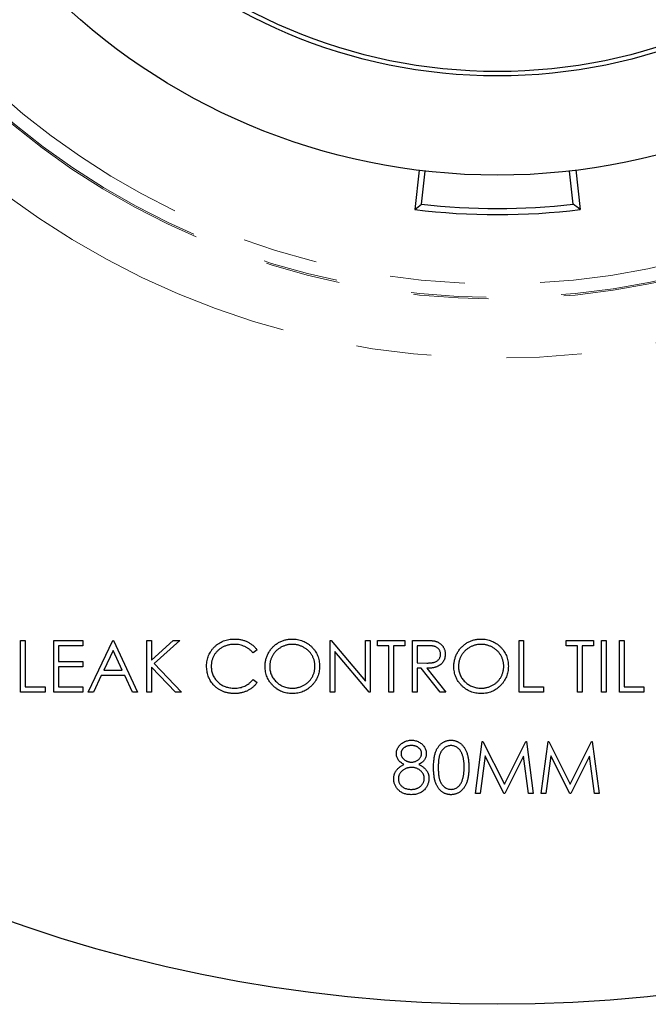
# Model space of a CAD drawing. Units: millimetres. Extents: x 5 to 290, y 5 to 205.
# Drawn here: x 158 to 169, y 131 to 147 of the extents above; entities that cross this region are included whole.
import ezdxf

# ---------------------------------------------------------------- set-up
doc = ezdxf.new("R2010")
doc.units = ezdxf.units.MM
doc.linetypes.add('PHANTOM', pattern=[12.7, 6.35, -1.27, 1.27, -1.27, 1.27, -1.27])

msp = doc.modelspace()

# ---------------------------------------------------------------- linework, layer by layer
at = {"color": 7, "linetype": 'Continuous', "lineweight": 25}
for p, q in [((164.8766, 144.6435), (164.8028, 143.9776)), ((167.5195, 144.6465), (167.5936, 143.9776)), ((164.9176, 144.0685), (164.9813, 144.6274)), ((167.4788, 144.0685), (167.4151, 144.6274)), ((158.1493, 136.7035), (158.2278, 136.7035)), ((158.1493, 135.8285), (158.1493, 136.7035)), ((158.2278, 136.7035), (158.2278, 135.9182)), ((158.7102, 136.7035), (159.2038, 136.7035)), ((158.7102, 135.8285), (158.7102, 136.7035)), ((159.2038, 136.7035), (159.2038, 136.6137)), ((159.2936, 135.8285), (159.7086, 136.7035)), ((159.7086, 136.7035), (159.7198, 136.7035)), ((159.7198, 136.7035), (160.1237, 135.8285)), ((160.2807, 136.7035), (160.3593, 136.7035)), ((160.2807, 135.8285), (160.2807, 136.7035)), ((160.3593, 136.7035), (160.3593, 136.3703)), ((160.3593, 136.3703), (160.724, 136.7035)), ((160.836, 136.7035), (160.4061, 136.3109)), ((160.724, 136.7035), (160.836, 136.7035)), ((163.3769, 135.8285), (163.3769, 136.7035)), ((163.3769, 136.7035), (163.3934, 136.7035)), ((163.3934, 136.7035), (163.9714, 136.0148)), ((163.9714, 136.0148), (163.9714, 136.7035)), ((163.9714, 136.7035), (164.05, 136.7035)), ((164.05, 136.7035), (164.05, 135.8285)), ((164.1734, 136.6137), (164.1734, 136.7035)), ((164.1734, 136.7035), (164.6333, 136.7035)), ((164.6333, 136.7035), (164.6333, 136.6137)), ((164.7679, 136.7035), (164.943, 136.7035)), ((164.7679, 135.8285), (164.7679, 136.7035)), ((166.5628, 136.7035), (166.6413, 136.7035)), ((166.5628, 135.8285), (166.5628, 136.7035)), ((166.6413, 136.7035), (166.6413, 135.9182)), ((167.3593, 136.6137), (167.3593, 136.7035)), ((167.3593, 136.7035), (167.8192, 136.7035)), ((167.8192, 136.7035), (167.8192, 136.6137)), ((167.9538, 136.7035), (168.0323, 136.7035)), ((167.9538, 135.8285), (167.9538, 136.7035)), ((168.0323, 136.7035), (168.0323, 135.8285)), ((168.2567, 136.7035), (168.3352, 136.7035)), ((168.2567, 135.8285), (168.2567, 136.7035)), ((168.3352, 136.7035), (168.3352, 135.9182)), ((159.2038, 136.6137), (158.7887, 136.6137)), ((158.7887, 136.6137), (158.7887, 136.3445)), ((159.7134, 136.5329), (159.5549, 136.1987)), ((159.8676, 136.1987), (159.7134, 136.5329)), ((162.1429, 136.5429), (162.0742, 136.4903)), ((164.0321, 135.8285), (163.4554, 136.5156)), ((163.4554, 136.5156), (163.4554, 135.8285)), ((164.3641, 136.6137), (164.1734, 136.6137)), ((164.3641, 135.8285), (164.3641, 136.6137)), ((164.4426, 136.6137), (164.4426, 135.8285)), ((164.6333, 136.6137), (164.4426, 136.6137)), ((165.0105, 136.6137), (164.8464, 136.6137)), ((164.8464, 136.6137), (164.8464, 136.3221)), ((167.55, 136.6137), (167.3593, 136.6137)), ((167.55, 135.8285), (167.55, 136.6137)), ((167.8192, 136.6137), (167.6285, 136.6137)), ((167.6285, 136.6137), (167.6285, 135.8285)), ((158.7887, 136.3445), (159.2038, 136.3445)), ((159.2038, 136.3445), (159.2038, 136.2548)), ((159.2038, 136.2548), (158.7887, 136.2548)), ((158.7887, 136.2548), (158.7887, 135.9182)), ((159.5549, 136.1987), (159.8676, 136.1987)), ((160.3593, 136.2507), (160.3593, 135.8285)), ((160.765, 135.8285), (160.3593, 136.2507)), ((160.4061, 136.3109), (160.8697, 135.8285)), ((164.8464, 136.3221), (165.0066, 136.3208)), ((164.9102, 136.2323), (164.8464, 136.2323)), ((164.8464, 136.2323), (164.8464, 135.8285)), ((165.2317, 135.8285), (164.9102, 136.2323)), ((165.0073, 136.2323), (165.3288, 135.8285)), ((159.5123, 136.1089), (159.3793, 135.8285)), ((159.909, 136.1089), (159.5123, 136.1089)), ((160.0383, 135.8285), (159.909, 136.1089)), ((162.0742, 136.0416), (162.1429, 135.9896)), ((158.2278, 135.9182), (158.5644, 135.9182)), ((158.5644, 135.9182), (158.5644, 135.8285)), ((158.7887, 135.9182), (159.2038, 135.9182)), ((159.2038, 135.9182), (159.2038, 135.8285)), ((166.6413, 135.9182), (166.9778, 135.9182)), ((166.9778, 135.9182), (166.9778, 135.8285)), ((168.3352, 135.9182), (168.6718, 135.9182)), ((168.6718, 135.9182), (168.6718, 135.8285)), ((158.5644, 135.8285), (158.1493, 135.8285)), ((159.2038, 135.8285), (158.7102, 135.8285)), ((159.3793, 135.8285), (159.2936, 135.8285)), ((160.1237, 135.8285), (160.0383, 135.8285)), ((160.3593, 135.8285), (160.2807, 135.8285)), ((160.8697, 135.8285), (160.765, 135.8285)), ((163.4554, 135.8285), (163.3769, 135.8285)), ((164.05, 135.8285), (164.0321, 135.8285)), ((164.4426, 135.8285), (164.3641, 135.8285)), ((164.8464, 135.8285), (164.7679, 135.8285)), ((165.3288, 135.8285), (165.2317, 135.8285)), ((166.9778, 135.8285), (166.5628, 135.8285)), ((167.6285, 135.8285), (167.55, 135.8285)), ((168.0323, 135.8285), (167.9538, 135.8285)), ((168.6718, 135.8285), (168.2567, 135.8285)), ((165.828, 134.1201), (165.9435, 134.9951)), ((165.9435, 134.9951), (165.9547, 134.9951)), ((165.9547, 134.9951), (166.316, 134.2772)), ((166.316, 134.2772), (166.6764, 134.9951)), ((166.6764, 134.9951), (166.6878, 134.9951)), ((166.6878, 134.9951), (166.804, 134.1201)), ((166.9386, 134.1201), (167.0541, 134.9951)), ((167.0541, 134.9951), (167.0653, 134.9951)), ((167.0653, 134.9951), (167.4266, 134.2772)), ((167.4266, 134.2772), (167.7869, 134.9951)), ((167.7869, 134.9951), (167.7983, 134.9951)), ((167.7983, 134.9951), (167.9145, 134.1201)), ((165.9907, 134.7512), (165.9071, 134.1201)), ((166.3078, 134.1201), (165.9907, 134.7512)), ((166.6413, 134.7498), (166.3255, 134.1201)), ((166.7251, 134.1201), (166.6413, 134.7498)), ((167.1012, 134.7512), (167.0176, 134.1201)), ((167.4183, 134.1201), (167.1012, 134.7512)), ((167.7519, 134.7498), (167.436, 134.1201)), ((167.8357, 134.1201), (167.7519, 134.7498)), ((165.9071, 134.1201), (165.828, 134.1201)), ((166.3255, 134.1201), (166.3078, 134.1201)), ((166.804, 134.1201), (166.7251, 134.1201)), ((167.0176, 134.1201), (166.9386, 134.1201)), ((167.436, 134.1201), (167.4183, 134.1201)), ((167.9145, 134.1201), (167.8357, 134.1201))]:
    msp.add_line(p, q, dxfattribs=at)
for radius in [24.75, 10.75, 9.075, 9]:
    msp.add_circle((166.1982, 155.3083), radius, dxfattribs=at)
at = {"color": 7, "linetype": 'PHANTOM', "lineweight": 18}
for radius in [13.8405, 12.8405, 12.8148, 12.5866]:
    msp.add_circle((166.1982, 155.3083), radius, dxfattribs=at)
at = {"color": 7, "linetype": 'Continuous', "lineweight": 25}
for radius, start, end in [(11.4163, 262.97919, 277.02081), (11.3125, 263.5, 276.5)]:
    msp.add_arc((166.1982, 155.3083), radius, start, end, dxfattribs=at)
for points in [[(164.8028, 143.9776), (164.841, 144.0078), (164.8793, 144.038), (164.9176, 144.0685)], [(167.5936, 143.9776), (167.5554, 144.0078), (167.5171, 144.038), (167.4788, 144.0685)]]:
    msp.add_open_spline(points, degree=3, dxfattribs=at)
for points, knots in [([(161.2903, 136.2711), (161.2907, 136.2868), (161.2915, 136.3178), (161.298, 136.3632), (161.3085, 136.4068), (161.3233, 136.4483), (161.3421, 136.4881), (161.3654, 136.5258), (161.3928, 136.5617), (161.4242, 136.5952), (161.4586, 136.6258), (161.4954, 136.6528), (161.5346, 136.6752), (161.5757, 136.6939), (161.6191, 136.7084), (161.6646, 136.7184), (161.7122, 136.7247), (161.7447, 136.7255), (161.7612, 136.7259)], [0, 0, 0, 0, 0.0645578, 0.1270135, 0.1879548, 0.2480139, 0.3077477, 0.3682345, 0.4294698, 0.4927434, 0.5562578, 0.6182168, 0.6796555, 0.7412455, 0.8034153, 0.8668155, 0.9323283, 1, 1, 1, 1]), ([(161.7612, 136.7259), (161.7712, 136.7258), (161.7911, 136.7256), (161.8205, 136.7232), (161.8492, 136.7194), (161.8771, 136.7141), (161.9044, 136.7075), (161.9308, 136.699), (161.9566, 136.6892), (161.9815, 136.678), (162.0055, 136.6654), (162.0285, 136.6515), (162.0504, 136.6364), (162.0713, 136.6203), (162.0908, 136.6027), (162.1096, 136.5841), (162.1269, 136.5641), (162.1376, 136.55), (162.1429, 136.5429)], [0, 0, 0, 0, 0.06854754, 0.13568295, 0.20121499, 0.26568223, 0.32926683, 0.39239543, 0.45506976, 0.51712685, 0.57879004, 0.63973986, 0.7001915, 0.75980624, 0.81962832, 0.87935479, 0.93951161, 1, 1, 1, 1]), ([(162.2775, 136.2621), (162.2777, 136.2725), (162.2779, 136.2932), (162.2811, 136.3239), (162.2858, 136.3542), (162.2924, 136.3838), (162.3011, 136.4128), (162.3114, 136.4413), (162.3239, 136.4691), (162.3381, 136.4963), (162.3539, 136.5225), (162.3714, 136.5472), (162.3899, 136.5707), (162.4102, 136.5923), (162.4316, 136.6128), (162.4544, 136.6317), (162.4786, 136.6493), (162.5042, 136.6652), (162.5306, 136.6795), (162.5579, 136.6918), (162.5855, 136.7024), (162.6138, 136.711), (162.6425, 136.7177), (162.6718, 136.7223), (162.7016, 136.7255), (162.7217, 136.7258), (162.7319, 136.7259)], [0, 0, 0, 0, 0.043209, 0.0858729, 0.12812, 0.170152, 0.2119176, 0.253753, 0.2960064, 0.3384434, 0.3810154, 0.4228205, 0.4640891, 0.5051258, 0.545975, 0.5869852, 0.6283386, 0.6700838, 0.7119916, 0.7530392, 0.7940494, 0.8348855, 0.8754983, 0.9165473, 0.9580038, 1, 1, 1, 1]), ([(162.7319, 136.7259), (162.7481, 136.7255), (162.7799, 136.7247), (162.8266, 136.7185), (162.8713, 136.7079), (162.9142, 136.6936), (162.9548, 136.6747), (162.9935, 136.6518), (163.0301, 136.6246), (163.0641, 136.5935), (163.0953, 136.5597), (163.1228, 136.5236), (163.1458, 136.4854), (163.1647, 136.4453), (163.1795, 136.4033), (163.1897, 136.3593), (163.1962, 136.3134), (163.197, 136.2822), (163.1974, 136.2663)], [0, 0, 0, 0, 0.06657, 0.130749, 0.1934128, 0.2549894, 0.3161136, 0.3772618, 0.4394008, 0.5029706, 0.566525, 0.6282311, 0.6890906, 0.7493447, 0.8101696, 0.8716098, 0.9348692, 1, 1, 1, 1]), ([(164.943, 136.7035), (164.9547, 136.7034), (164.9771, 136.7034), (165.0093, 136.703), (165.0385, 136.7018), (165.0647, 136.7007), (165.088, 136.6989), (165.1085, 136.6971), (165.1259, 136.6947), (165.1365, 136.6925), (165.1413, 136.6916)], [0, 0, 0, 0, 0.17625775, 0.33843441, 0.48482205, 0.61715758, 0.73469836, 0.83738518, 0.92637242, 1, 1, 1, 1]), ([(165.1413, 136.6916), (165.1477, 136.69), (165.1603, 136.6869), (165.1786, 136.6802), (165.1959, 136.6726), (165.2124, 136.6636), (165.2278, 136.6532), (165.2424, 136.6416), (165.2562, 136.6288), (165.2686, 136.6145), (165.2804, 136.5996), (165.2903, 136.5834), (165.2988, 136.5665), (165.3056, 136.5487), (165.3111, 136.5301), (165.3149, 136.5106), (165.3172, 136.4903), (165.3175, 136.4765), (165.3176, 136.4695)], [0, 0, 0, 0, 0.0642168, 0.1270638, 0.1887445, 0.2491321, 0.3094525, 0.3698267, 0.4306501, 0.4923519, 0.5540721, 0.6156898, 0.6767977, 0.738439, 0.8013169, 0.8651845, 0.9316413, 1, 1, 1, 1]), ([(165.4634, 136.2621), (165.4636, 136.2725), (165.4638, 136.2932), (165.467, 136.3239), (165.4717, 136.3542), (165.4783, 136.3838), (165.487, 136.4128), (165.4973, 136.4413), (165.5098, 136.4691), (165.524, 136.4963), (165.5398, 136.5225), (165.5573, 136.5472), (165.5758, 136.5707), (165.5961, 136.5923), (165.6175, 136.6128), (165.6403, 136.6317), (165.6645, 136.6493), (165.6901, 136.6652), (165.7165, 136.6795), (165.7438, 136.6918), (165.7714, 136.7024), (165.7997, 136.711), (165.8284, 136.7177), (165.8577, 136.7223), (165.8875, 136.7255), (165.9076, 136.7258), (165.9178, 136.7259)], [0, 0, 0, 0, 0.043209, 0.0858729, 0.12812, 0.170152, 0.2119176, 0.253753, 0.2960064, 0.3384434, 0.3810154, 0.4228205, 0.4640891, 0.5051258, 0.545975, 0.5869852, 0.6283386, 0.6700838, 0.7119916, 0.7530392, 0.7940494, 0.8348855, 0.8754983, 0.9165473, 0.9580038, 1, 1, 1, 1]), ([(165.9178, 136.7259), (165.934, 136.7255), (165.9658, 136.7247), (166.0125, 136.7185), (166.0572, 136.7079), (166.1001, 136.6936), (166.1407, 136.6747), (166.1794, 136.6518), (166.216, 136.6246), (166.25, 136.5935), (166.2812, 136.5597), (166.3087, 136.5236), (166.3317, 136.4854), (166.3506, 136.4453), (166.3654, 136.4033), (166.3756, 136.3593), (166.3821, 136.3134), (166.3829, 136.2822), (166.3833, 136.2663)], [0, 0, 0, 0, 0.06657, 0.130749, 0.1934128, 0.2549894, 0.3161136, 0.3772618, 0.4394008, 0.5029706, 0.566525, 0.6282311, 0.6890906, 0.7493447, 0.8101696, 0.8716098, 0.9348692, 1, 1, 1, 1]), ([(161.7562, 136.6362), (161.7475, 136.6361), (161.73, 136.6359), (161.7041, 136.6332), (161.6787, 136.6295), (161.6537, 136.624), (161.6293, 136.617), (161.6053, 136.6086), (161.582, 136.5983), (161.5591, 136.5868), (161.5372, 136.5739), (161.5164, 136.5599), (161.4969, 136.5448), (161.4786, 136.5286), (161.4616, 136.5114), (161.4459, 136.4931), (161.4316, 136.4736), (161.4184, 136.4533), (161.4066, 136.4322), (161.3967, 136.4102), (161.388, 136.3876), (161.3811, 136.3643), (161.3756, 136.3405), (161.3718, 136.3159), (161.3692, 136.2908), (161.369, 136.2737), (161.3689, 136.2651)], [0, 0, 0, 0, 0.0439549, 0.0875019, 0.1304626, 0.172752, 0.2154031, 0.2576498, 0.3001527, 0.3431215, 0.3859252, 0.4276857, 0.468818, 0.5094918, 0.549883, 0.58998, 0.6304052, 0.6708686, 0.7113839, 0.7516273, 0.7917756, 0.8324589, 0.873319, 0.914543, 0.9569236, 1, 1, 1, 1]), ([(162.0742, 136.4903), (162.0693, 136.4962), (162.0596, 136.5078), (162.0439, 136.5241), (162.0276, 136.5393), (162.0106, 136.5537), (161.9927, 136.5665), (161.9742, 136.5786), (161.9549, 136.5894), (161.9282, 136.6025), (161.8933, 136.6162), (161.8493, 136.6277), (161.8035, 136.635), (161.7722, 136.6358), (161.7562, 136.6362)], [0, 0, 0, 0, 0.0631633, 0.1254749, 0.1871212, 0.2482943, 0.3092949, 0.3698501, 0.4309734, 0.492456, 0.616148, 0.7408437, 0.8681826, 1, 1, 1, 1]), ([(162.7357, 136.6362), (162.7274, 136.6361), (162.7109, 136.6359), (162.6863, 136.6332), (162.6621, 136.6294), (162.6381, 136.624), (162.6146, 136.6167), (162.5913, 136.6082), (162.5684, 136.5979), (162.546, 136.5863), (162.5243, 136.5734), (162.5038, 136.5592), (162.4844, 136.5439), (162.4663, 136.5276), (162.4495, 136.5101), (162.4336, 136.4918), (162.4193, 136.472), (162.4061, 136.4514), (162.3944, 136.43), (162.384, 136.4079), (162.3754, 136.3851), (162.3685, 136.3617), (162.3627, 136.3378), (162.359, 136.3132), (162.3563, 136.2881), (162.3562, 136.2711), (162.3561, 136.2625)], [0, 0, 0, 0, 0.0420233, 0.0836449, 0.1249838, 0.1662475, 0.2077016, 0.2496311, 0.2917418, 0.3347429, 0.3774602, 0.4195563, 0.4610442, 0.5020963, 0.5428907, 0.5838008, 0.6248636, 0.6662247, 0.7073992, 0.7485567, 0.7896546, 0.8307397, 0.8720701, 0.9139934, 0.9564981, 1, 1, 1, 1]), ([(163.1189, 136.2665), (163.1188, 136.275), (163.1186, 136.2918), (163.1159, 136.3167), (163.1122, 136.341), (163.1067, 136.3647), (163.0997, 136.3877), (163.0911, 136.41), (163.0809, 136.4318), (163.0692, 136.453), (163.056, 136.4733), (163.0416, 136.4927), (163.0258, 136.5108), (163.0089, 136.5281), (162.9906, 136.5443), (162.971, 136.5593), (162.9502, 136.5734), (162.9283, 136.5862), (162.9056, 136.598), (162.8823, 136.6081), (162.8587, 136.6167), (162.8348, 136.6241), (162.8105, 136.6294), (162.7858, 136.6332), (162.7609, 136.6359), (162.7441, 136.6361), (162.7357, 136.6362)], [0, 0, 0, 0, 0.0429151, 0.08513, 0.1264733, 0.167453, 0.2079763, 0.2482494, 0.28875, 0.3296699, 0.3705373, 0.4111286, 0.4518189, 0.4924059, 0.5334859, 0.5752631, 0.6174406, 0.6606717, 0.7039402, 0.7468675, 0.7890793, 0.831104, 0.873238, 0.9151658, 0.9573807, 1, 1, 1, 1]), ([(165.2391, 136.4697), (165.2388, 136.4767), (165.2382, 136.4906), (165.2333, 136.5111), (165.2251, 136.5303), (165.214, 136.5484), (165.2005, 136.5647), (165.1847, 136.5787), (165.167, 136.5903), (165.1504, 136.5977), (165.1356, 136.6022), (165.1227, 136.6054), (165.1082, 136.608), (165.0919, 136.61), (165.074, 136.6118), (165.0543, 136.613), (165.0329, 136.6137), (165.0182, 136.6137), (165.0105, 136.6137)], [0, 0, 0, 0, 0.0688143, 0.1363648, 0.2040194, 0.2730637, 0.3429133, 0.4109654, 0.4791688, 0.549308, 0.5876516, 0.6306467, 0.6788788, 0.7319343, 0.7911114, 0.8552832, 0.9250859, 1, 1, 1, 1]), ([(165.9216, 136.6362), (165.9133, 136.6361), (165.8968, 136.6359), (165.8722, 136.6332), (165.848, 136.6294), (165.824, 136.624), (165.8005, 136.6167), (165.7772, 136.6082), (165.7543, 136.5979), (165.7319, 136.5863), (165.7102, 136.5734), (165.6897, 136.5592), (165.6703, 136.5439), (165.6522, 136.5276), (165.6354, 136.5101), (165.6195, 136.4918), (165.6052, 136.472), (165.592, 136.4514), (165.5803, 136.43), (165.5699, 136.4079), (165.5613, 136.3851), (165.5544, 136.3617), (165.5486, 136.3378), (165.5449, 136.3132), (165.5422, 136.2881), (165.542, 136.2711), (165.542, 136.2625)], [0, 0, 0, 0, 0.0420233, 0.0836449, 0.1249838, 0.1662475, 0.2077016, 0.2496311, 0.2917418, 0.3347429, 0.3774602, 0.4195563, 0.4610442, 0.5020963, 0.5428907, 0.5838008, 0.6248636, 0.6662247, 0.7073992, 0.7485567, 0.7896546, 0.8307397, 0.8720701, 0.9139934, 0.9564981, 1, 1, 1, 1]), ([(166.3048, 136.2665), (166.3047, 136.275), (166.3045, 136.2918), (166.3018, 136.3167), (166.2981, 136.341), (166.2926, 136.3647), (166.2856, 136.3877), (166.277, 136.41), (166.2668, 136.4318), (166.2551, 136.453), (166.2419, 136.4733), (166.2275, 136.4927), (166.2117, 136.5108), (166.1948, 136.5281), (166.1765, 136.5443), (166.1569, 136.5593), (166.1361, 136.5734), (166.1142, 136.5862), (166.0915, 136.598), (166.0682, 136.6081), (166.0446, 136.6167), (166.0207, 136.6241), (165.9964, 136.6294), (165.9717, 136.6332), (165.9468, 136.6359), (165.93, 136.6361), (165.9216, 136.6362)], [0, 0, 0, 0, 0.04291508, 0.08512997, 0.12647332, 0.16745304, 0.20797633, 0.24824938, 0.28874999, 0.32966986, 0.37053729, 0.41112856, 0.45181891, 0.49240588, 0.53348586, 0.57526306, 0.61744061, 0.66067169, 0.7039402, 0.74686752, 0.7890793, 0.83110404, 0.87323799, 0.91516577, 0.95738066, 1, 1, 1, 1]), ([(165.0066, 136.3208), (165.0141, 136.3208), (165.0286, 136.3208), (165.0496, 136.3218), (165.0691, 136.323), (165.0871, 136.3247), (165.1036, 136.3269), (165.1186, 136.3297), (165.1321, 136.333), (165.1478, 136.3381), (165.1654, 136.3461), (165.1845, 136.3577), (165.2007, 136.3723), (165.2144, 136.3891), (165.2255, 136.4075), (165.2333, 136.4274), (165.2382, 136.4482), (165.2388, 136.4624), (165.2391, 136.4697)], [0, 0, 0, 0, 0.0716681, 0.1389133, 0.2011846, 0.2591244, 0.312255, 0.3606815, 0.4050861, 0.4451017, 0.5187778, 0.5894616, 0.6584622, 0.7272832, 0.7963225, 0.8631749, 0.9309494, 1, 1, 1, 1]), ([(165.3176, 136.4695), (165.3172, 136.4578), (165.3165, 136.4351), (165.3098, 136.4021), (165.2989, 136.3713), (165.2838, 136.3427), (165.2646, 136.317), (165.2415, 136.2944), (165.2145, 136.2755), (165.1894, 136.2624), (165.1673, 136.254), (165.149, 136.2481), (165.1291, 136.2435), (165.1077, 136.2394), (165.0848, 136.2363), (165.0603, 136.2341), (165.0344, 136.2326), (165.0165, 136.2324), (165.0073, 136.2323)], [0, 0, 0, 0, 0.0787802, 0.1537206, 0.2267135, 0.2991912, 0.37119, 0.4430064, 0.5166892, 0.5932172, 0.6338729, 0.6769891, 0.7228995, 0.7719586, 0.8242113, 0.8793787, 0.9379481, 1, 1, 1, 1]), ([(161.4013, 135.9591), (161.3924, 135.97), (161.3748, 135.9916), (161.3523, 136.0267), (161.333, 136.0633), (161.3174, 136.1016), (161.3052, 136.1416), (161.2968, 136.1833), (161.2913, 136.2266), (161.2907, 136.2561), (161.2903, 136.2711)], [0, 0, 0, 0, 0.1243285, 0.247156, 0.3687797, 0.4907339, 0.6136138, 0.7389576, 0.8673106, 1, 1, 1, 1]), ([(161.3689, 136.2651), (161.3692, 136.2522), (161.3698, 136.2268), (161.3753, 136.1896), (161.3837, 136.154), (161.3963, 136.1201), (161.4117, 136.0876), (161.4313, 136.0571), (161.4539, 136.028), (161.48, 136.001), (161.5086, 135.9764), (161.5393, 135.9547), (161.572, 135.9366), (161.6063, 135.9216), (161.6426, 135.91), (161.6807, 135.9019), (161.7206, 135.8966), (161.7478, 135.896), (161.7617, 135.8958)], [0, 0, 0, 0, 0.0643232, 0.1262901, 0.1867265, 0.2461464, 0.3055756, 0.3654294, 0.4263263, 0.4888399, 0.551725, 0.6139186, 0.6754838, 0.7373339, 0.800229, 0.8645023, 0.9310407, 1, 1, 1, 1]), ([(162.7389, 135.806), (162.723, 135.8064), (162.6918, 135.8072), (162.6459, 135.8137), (162.6018, 135.824), (162.5597, 135.8386), (162.5195, 135.8575), (162.4811, 135.8806), (162.4447, 135.9079), (162.4106, 135.939), (162.3794, 135.9727), (162.3522, 136.009), (162.3292, 136.0469), (162.3103, 136.0866), (162.2954, 136.1279), (162.2853, 136.1712), (162.2787, 136.2161), (162.2779, 136.2466), (162.2775, 136.2621)], [0, 0, 0, 0, 0.0658189, 0.1297465, 0.192072, 0.2534594, 0.3145696, 0.3762799, 0.4390257, 0.503267, 0.5674928, 0.6297048, 0.6909996, 0.7514517, 0.8120044, 0.8731497, 0.9356355, 1, 1, 1, 1]), ([(162.3561, 136.2625), (162.3564, 136.2498), (162.357, 136.225), (162.3625, 136.1885), (162.3709, 136.1535), (162.3834, 136.1201), (162.399, 136.088), (162.4183, 136.0575), (162.4411, 136.0287), (162.467, 136.0016), (162.4953, 135.9769), (162.5254, 135.9552), (162.5569, 135.9368), (162.5899, 135.9219), (162.6243, 135.91), (162.6602, 135.9019), (162.6975, 135.8966), (162.7228, 135.8961), (162.7357, 135.8958)], [0, 0, 0, 0, 0.064504, 0.12689932, 0.18774654, 0.24814973, 0.30858606, 0.36958301, 0.43182697, 0.49617972, 0.56066785, 0.62350446, 0.68526041, 0.74653682, 0.80832735, 0.87048619, 0.93431688, 1, 1, 1, 1]), ([(162.7357, 135.8958), (162.7444, 135.8959), (162.7615, 135.8961), (162.787, 135.8985), (162.8121, 135.9023), (162.8367, 135.9078), (162.8607, 135.9147), (162.8844, 135.9228), (162.9073, 135.933), (162.9299, 135.9442), (162.9515, 135.957), (162.9721, 135.9708), (162.9912, 135.986), (163.0093, 136.0021), (163.0262, 136.0194), (163.0418, 136.0377), (163.0561, 136.0574), (163.0692, 136.078), (163.0809, 136.0994), (163.0911, 136.1216), (163.0997, 136.1443), (163.1067, 136.1676), (163.1122, 136.1915), (163.1159, 136.216), (163.1186, 136.241), (163.1188, 136.258), (163.1189, 136.2665)], [0, 0, 0, 0, 0.0436332, 0.0865378, 0.1291773, 0.1714363, 0.2134159, 0.255266, 0.2973695, 0.3399407, 0.3823475, 0.4239529, 0.4648712, 0.5055723, 0.5460026, 0.586568, 0.6270648, 0.6682707, 0.7095492, 0.7504282, 0.7910962, 0.8320271, 0.873136, 0.9146108, 0.956956, 1, 1, 1, 1]), ([(163.1974, 136.2663), (163.197, 136.2506), (163.1962, 136.2196), (163.1897, 136.174), (163.1794, 136.1303), (163.1648, 136.0883), (163.146, 136.0482), (163.1228, 136.0099), (163.0955, 135.9736), (163.0645, 135.9395), (163.0306, 135.9082), (162.9943, 135.881), (162.9564, 135.8576), (162.9163, 135.8389), (162.8746, 135.8239), (162.831, 135.8138), (162.7856, 135.8072), (162.7546, 135.8064), (162.7389, 135.806)], [0, 0, 0, 0, 0.0652265, 0.128569, 0.1903204, 0.251378, 0.3123875, 0.3737887, 0.4364312, 0.5005668, 0.5646868, 0.6271355, 0.6884554, 0.7492457, 0.8101552, 0.8716709, 0.9347735, 1, 1, 1, 1]), ([(165.9248, 135.806), (165.9089, 135.8064), (165.8777, 135.8072), (165.8318, 135.8137), (165.7877, 135.824), (165.7456, 135.8386), (165.7054, 135.8575), (165.667, 135.8806), (165.6306, 135.9079), (165.5965, 135.939), (165.5653, 135.9727), (165.5381, 136.009), (165.5151, 136.0469), (165.4962, 136.0866), (165.4813, 136.1279), (165.4712, 136.1712), (165.4646, 136.2161), (165.4638, 136.2466), (165.4634, 136.2621)], [0, 0, 0, 0, 0.0658189, 0.1297465, 0.192072, 0.2534594, 0.3145696, 0.3762799, 0.4390257, 0.503267, 0.5674928, 0.6297048, 0.6909996, 0.7514517, 0.8120044, 0.8731497, 0.9356355, 1, 1, 1, 1]), ([(165.542, 136.2625), (165.5423, 136.2498), (165.5429, 136.225), (165.5484, 136.1885), (165.5568, 136.1535), (165.5693, 136.1201), (165.5849, 136.088), (165.6042, 136.0575), (165.627, 136.0287), (165.6529, 136.0016), (165.6812, 135.9769), (165.7113, 135.9552), (165.7428, 135.9368), (165.7758, 135.9219), (165.8102, 135.91), (165.8461, 135.9019), (165.8834, 135.8966), (165.9087, 135.8961), (165.9216, 135.8958)], [0, 0, 0, 0, 0.064504, 0.1268993, 0.1877465, 0.2481497, 0.3085861, 0.369583, 0.431827, 0.4961797, 0.5606679, 0.6235045, 0.6852604, 0.7465368, 0.8083274, 0.8704862, 0.9343169, 1, 1, 1, 1]), ([(165.9216, 135.8958), (165.9303, 135.8959), (165.9474, 135.8961), (165.9729, 135.8985), (165.998, 135.9023), (166.0226, 135.9078), (166.0466, 135.9147), (166.0702, 135.9228), (166.0932, 135.933), (166.1158, 135.9442), (166.1374, 135.957), (166.158, 135.9708), (166.1771, 135.986), (166.1952, 136.0021), (166.2121, 136.0194), (166.2277, 136.0377), (166.242, 136.0574), (166.2551, 136.078), (166.2668, 136.0994), (166.277, 136.1216), (166.2856, 136.1443), (166.2926, 136.1676), (166.2981, 136.1915), (166.3018, 136.216), (166.3045, 136.241), (166.3047, 136.258), (166.3048, 136.2665)], [0, 0, 0, 0, 0.0436332, 0.0865378, 0.1291773, 0.1714363, 0.2134159, 0.255266, 0.2973695, 0.3399407, 0.3823475, 0.4239529, 0.4648712, 0.5055723, 0.5460026, 0.586568, 0.6270648, 0.6682707, 0.7095492, 0.7504282, 0.7910962, 0.8320271, 0.873136, 0.9146108, 0.956956, 1, 1, 1, 1]), ([(166.3833, 136.2663), (166.3829, 136.2506), (166.3821, 136.2196), (166.3756, 136.174), (166.3653, 136.1303), (166.3507, 136.0883), (166.3319, 136.0482), (166.3087, 136.0099), (166.2814, 135.9736), (166.2504, 135.9395), (166.2165, 135.9082), (166.1802, 135.881), (166.1423, 135.8576), (166.1022, 135.8389), (166.0605, 135.8239), (166.0169, 135.8138), (165.9715, 135.8072), (165.9405, 135.8064), (165.9248, 135.806)], [0, 0, 0, 0, 0.0652265, 0.128569, 0.1903204, 0.251378, 0.3123875, 0.3737887, 0.4364312, 0.5005668, 0.5646868, 0.6271355, 0.6884554, 0.7492457, 0.8101552, 0.8716709, 0.9347735, 1, 1, 1, 1]), ([(161.7617, 135.8958), (161.777, 135.8962), (161.807, 135.897), (161.8511, 135.9041), (161.8933, 135.9155), (161.9336, 135.9315), (161.972, 135.9522), (162.0084, 135.9774), (162.0429, 136.0072), (162.0636, 136.03), (162.0742, 136.0416)], [0, 0, 0, 0, 0.1285152, 0.2529486, 0.3747547, 0.4959398, 0.6171806, 0.7409095, 0.8678111, 1, 1, 1, 1]), ([(161.7622, 135.806), (161.7528, 135.8061), (161.7342, 135.8062), (161.7067, 135.8083), (161.68, 135.8112), (161.654, 135.8155), (161.6287, 135.8206), (161.6043, 135.8274), (161.5806, 135.8351), (161.5576, 135.844), (161.5354, 135.8542), (161.5139, 135.8656), (161.4932, 135.8783), (161.4732, 135.8919), (161.454, 135.9069), (161.4356, 135.9231), (161.4178, 135.9403), (161.4068, 135.9528), (161.4013, 135.9591)], [0, 0, 0, 0, 0.0696628, 0.1377496, 0.2039167, 0.2687799, 0.3324137, 0.3947535, 0.45618, 0.5169956, 0.5773959, 0.6371983, 0.6969992, 0.7567562, 0.8165539, 0.876948, 0.9381318, 1, 1, 1, 1]), ([(162.1429, 135.9896), (162.1374, 135.9824), (162.1264, 135.9682), (162.1085, 135.9481), (162.0897, 135.9293), (162.0698, 135.9117), (162.049, 135.8952), (162.027, 135.8801), (162.004, 135.8663), (161.9802, 135.8536), (161.9555, 135.8424), (161.93, 135.8328), (161.9038, 135.8245), (161.8768, 135.8177), (161.8492, 135.8124), (161.8208, 135.8088), (161.7918, 135.8064), (161.7721, 135.8062), (161.7622, 135.806)], [0, 0, 0, 0, 0.0616742, 0.1230531, 0.183475, 0.2437265, 0.3042789, 0.3648629, 0.4259462, 0.4873912, 0.5492204, 0.6111436, 0.6735285, 0.7369615, 0.8007853, 0.8660126, 0.9321007, 1, 1, 1, 1]), ([(164.4931, 134.7931), (164.4935, 134.8024), (164.4943, 134.8211), (164.501, 134.849), (164.5118, 134.8764), (164.5265, 134.9032), (164.5449, 134.9284), (164.5669, 134.9511), (164.592, 134.9709), (164.6202, 134.9875), (164.6505, 135.0011), (164.6825, 135.0104), (164.7156, 135.0165), (164.7381, 135.0172), (164.7495, 135.0176)], [0, 0, 0, 0, 0.0740584, 0.1488704, 0.2266677, 0.3077348, 0.3911572, 0.4739294, 0.5579278, 0.6449893, 0.7333641, 0.821092, 0.9092872, 1, 1, 1, 1]), ([(164.7495, 135.0176), (164.7606, 135.0172), (164.7826, 135.0165), (164.8148, 135.0106), (164.8457, 135.0006), (164.875, 134.9872), (164.9024, 134.9706), (164.9265, 134.9505), (164.9479, 134.9279), (164.9655, 134.9027), (164.98, 134.876), (164.9902, 134.8481), (164.9967, 134.8196), (164.9975, 134.8003), (164.9979, 134.7906)], [0, 0, 0, 0, 0.0894097, 0.1763058, 0.2626259, 0.3494457, 0.4354983, 0.5189281, 0.6013547, 0.6842564, 0.7658067, 0.8448769, 0.9222798, 1, 1, 1, 1]), ([(165.1213, 134.5573), (165.1214, 134.5713), (165.1215, 134.5986), (165.1233, 134.6383), (165.1262, 134.6755), (165.1303, 134.7103), (165.1352, 134.7426), (165.1417, 134.7724), (165.1492, 134.7999), (165.1578, 134.825), (165.1676, 134.8481), (165.1782, 134.8697), (165.1901, 134.8897), (165.2026, 134.9085), (165.2162, 134.9258), (165.2305, 134.9417), (165.2461, 134.9559), (165.2625, 134.9689), (165.2797, 134.9802), (165.2974, 134.9902), (165.3156, 134.9988), (165.3343, 135.0055), (165.3535, 135.0111), (165.3732, 135.0149), (165.3933, 135.0172), (165.4069, 135.0175), (165.4138, 135.0176)], [0, 0, 0, 0, 0.0685946, 0.133246, 0.1943126, 0.2512792, 0.3045134, 0.3542349, 0.4004806, 0.4434108, 0.4840149, 0.5232523, 0.5610424, 0.5979002, 0.6335185, 0.6683144, 0.7024957, 0.7366854, 0.7702932, 0.8034373, 0.835913, 0.8684602, 0.9008465, 0.9334665, 0.9662576, 1, 1, 1, 1]), ([(165.4138, 135.0176), (165.4208, 135.0175), (165.4346, 135.0172), (165.4551, 135.0149), (165.4751, 135.011), (165.4945, 135.0055), (165.5135, 134.9987), (165.532, 134.9902), (165.5501, 134.9803), (165.5674, 134.9686), (165.5842, 134.9557), (165.6001, 134.941), (165.615, 134.9247), (165.6292, 134.9071), (165.6422, 134.8878), (165.6546, 134.8671), (165.6657, 134.8447), (165.6763, 134.8209), (165.6856, 134.7951), (165.6939, 134.7674), (165.7006, 134.7375), (165.7062, 134.7055), (165.7105, 134.6714), (165.7137, 134.6352), (165.7154, 134.5969), (165.7157, 134.5707), (165.7158, 134.5573)], [0, 0, 0, 0, 0.0337881, 0.0671939, 0.0998624, 0.1325666, 0.1651512, 0.1979132, 0.231319, 0.2650833, 0.2992553, 0.3343986, 0.3699428, 0.4062836, 0.4440638, 0.4829977, 0.5233544, 0.5655366, 0.6096129, 0.6563908, 0.7058855, 0.7583245, 0.8138318, 0.8727946, 0.9347222, 1, 1, 1, 1]), ([(164.7451, 134.9278), (164.739, 134.9277), (164.727, 134.9274), (164.7094, 134.9257), (164.6926, 134.9225), (164.6766, 134.9181), (164.6614, 134.9123), (164.647, 134.9055), (164.6335, 134.8972), (164.6208, 134.8878), (164.6094, 134.8775), (164.5992, 134.8668), (164.5908, 134.8555), (164.5836, 134.8438), (164.5784, 134.8314), (164.5745, 134.8186), (164.5719, 134.8054), (164.5717, 134.7964), (164.5716, 134.7918)], [0, 0, 0, 0, 0.0752433, 0.1472088, 0.2164471, 0.284025, 0.3506554, 0.4150313, 0.4796298, 0.5446516, 0.6080442, 0.6678276, 0.7251142, 0.7809917, 0.835527, 0.8894382, 0.9440721, 1, 1, 1, 1]), ([(164.9194, 134.7936), (164.9192, 134.7977), (164.919, 134.806), (164.9168, 134.8182), (164.9132, 134.8301), (164.9083, 134.8418), (164.9019, 134.8532), (164.8943, 134.8644), (164.8851, 134.8752), (164.8748, 134.8859), (164.863, 134.8957), (164.8499, 134.9044), (164.8355, 134.9117), (164.8198, 134.9177), (164.8029, 134.9222), (164.7848, 134.9255), (164.7654, 134.9274), (164.752, 134.9277), (164.7451, 134.9278)], [0, 0, 0, 0, 0.0509024, 0.101034, 0.1510838, 0.203062, 0.2562484, 0.3108467, 0.3687691, 0.430015, 0.4925196, 0.5560487, 0.6219957, 0.6901924, 0.7613849, 0.8363562, 0.915487, 1, 1, 1, 1]), ([(165.4165, 134.9278), (165.4068, 134.9273), (165.3874, 134.9263), (165.3588, 134.9191), (165.3314, 134.9066), (165.3096, 134.8929), (165.2928, 134.8798), (165.2811, 134.8685), (165.27, 134.8561), (165.2599, 134.8425), (165.2503, 134.8278), (165.2416, 134.8121), (165.2337, 134.7951), (165.2264, 134.777), (165.2201, 134.7571), (165.2148, 134.7351), (165.2099, 134.711), (165.2065, 134.6846), (165.2034, 134.656), (165.2014, 134.6252), (165.1999, 134.5922), (165.1998, 134.5694), (165.1998, 134.5576)], [0, 0, 0, 0, 0.06038662, 0.12088325, 0.18275462, 0.24781103, 0.2812991, 0.31508762, 0.3497024, 0.38485658, 0.4209662, 0.45851119, 0.49717472, 0.53760205, 0.58050302, 0.62746754, 0.67838821, 0.73398322, 0.7937467, 0.85771367, 0.92669786, 1, 1, 1, 1]), ([(165.6373, 134.5576), (165.6372, 134.5682), (165.6369, 134.5887), (165.6359, 134.6189), (165.6332, 134.6475), (165.6303, 134.6747), (165.6259, 134.7004), (165.6212, 134.7248), (165.6149, 134.7475), (165.6082, 134.769), (165.6005, 134.7889), (165.592, 134.8074), (165.583, 134.8246), (165.5731, 134.8405), (165.5626, 134.855), (165.5512, 134.8679), (165.5393, 134.8796), (165.5226, 134.8929), (165.5007, 134.9066), (165.4735, 134.9191), (165.4452, 134.9263), (165.426, 134.9273), (165.4165, 134.9278)], [0, 0, 0, 0, 0.0656812, 0.1284865, 0.1881751, 0.2451061, 0.2994484, 0.3508229, 0.3999417, 0.4466717, 0.4912545, 0.5333763, 0.5738528, 0.6125263, 0.6495971, 0.685532, 0.7201058, 0.7538377, 0.8189254, 0.8804935, 0.9403113, 1, 1, 1, 1]), ([(164.6209, 134.6076), (164.6107, 134.6131), (164.5911, 134.6239), (164.565, 134.6435), (164.5427, 134.6649), (164.5246, 134.6883), (164.5104, 134.713), (164.5007, 134.739), (164.4941, 134.7657), (164.4934, 134.7839), (164.4931, 134.7931)], [0, 0, 0, 0, 0.1458601, 0.2824259, 0.4108504, 0.5350294, 0.6547011, 0.7701334, 0.8845558, 1, 1, 1, 1]), ([(164.5716, 134.7918), (164.5718, 134.7873), (164.5721, 134.7782), (164.5747, 134.7649), (164.5787, 134.7518), (164.5848, 134.7392), (164.5922, 134.7268), (164.6013, 134.7147), (164.6122, 134.7031), (164.6245, 134.6919), (164.6378, 134.6814), (164.652, 134.6723), (164.6667, 134.6647), (164.6819, 134.6584), (164.6978, 134.6534), (164.7142, 134.65), (164.731, 134.6478), (164.7425, 134.6475), (164.7483, 134.6474)], [0, 0, 0, 0, 0.0545639, 0.1078262, 0.1619237, 0.2175097, 0.2744983, 0.3348148, 0.3975549, 0.4647546, 0.5329012, 0.6000972, 0.6653542, 0.7310836, 0.7968835, 0.8632916, 0.9308312, 1, 1, 1, 1]), ([(164.7483, 134.6474), (164.7557, 134.6476), (164.7705, 134.648), (164.7923, 134.6521), (164.8136, 134.6584), (164.8339, 134.6671), (164.853, 134.678), (164.8699, 134.6911), (164.8847, 134.706), (164.8971, 134.7225), (164.9067, 134.7401), (164.9141, 134.7578), (164.9185, 134.7757), (164.9191, 134.7877), (164.9194, 134.7936)], [0, 0, 0, 0, 0.0896899, 0.178494, 0.2668378, 0.3565582, 0.4453342, 0.5308058, 0.6140762, 0.6977071, 0.7791419, 0.8553536, 0.9285568, 1, 1, 1, 1]), ([(164.9979, 134.7906), (164.9975, 134.7811), (164.9968, 134.7625), (164.9909, 134.7353), (164.9809, 134.7098), (164.9673, 134.6858), (164.9495, 134.6637), (164.9279, 134.6431), (164.9025, 134.624), (164.8834, 134.6132), (164.8736, 134.6076)], [0, 0, 0, 0, 0.121904, 0.2394126, 0.3554101, 0.4720907, 0.592859, 0.7187035, 0.8548924, 1, 1, 1, 1]), ([(164.4482, 134.3678), (164.4483, 134.374), (164.4486, 134.3861), (164.4506, 134.404), (164.4538, 134.4215), (164.4581, 134.4385), (164.4639, 134.455), (164.471, 134.471), (164.4792, 134.4866), (164.4888, 134.5019), (164.4998, 134.5165), (164.5124, 134.5309), (164.5266, 134.5447), (164.5424, 134.5581), (164.5596, 134.5714), (164.5787, 134.5839), (164.599, 134.5963), (164.6134, 134.6038), (164.6209, 134.6076)], [0, 0, 0, 0, 0.0588536, 0.1163155, 0.1726748, 0.2287804, 0.2845804, 0.3402565, 0.3966298, 0.4535073, 0.5123182, 0.5726484, 0.6360219, 0.7023629, 0.7714831, 0.8441845, 0.9200698, 1, 1, 1, 1]), ([(164.7502, 134.5576), (164.7424, 134.5575), (164.7272, 134.5572), (164.7048, 134.5542), (164.6833, 134.55), (164.6628, 134.5436), (164.6433, 134.5353), (164.6247, 134.5253), (164.6071, 134.5135), (164.5907, 134.5001), (164.5758, 134.4856), (164.5627, 134.4702), (164.5516, 134.4543), (164.5426, 134.4376), (164.5353, 134.4205), (164.5304, 134.4025), (164.5274, 134.3841), (164.5269, 134.3715), (164.5267, 134.3652)], [0, 0, 0, 0, 0.0712687, 0.1398118, 0.2064974, 0.2715352, 0.3360818, 0.4005284, 0.4649838, 0.5300503, 0.5944234, 0.6555827, 0.7148491, 0.7721151, 0.8289992, 0.8851222, 0.9420794, 1, 1, 1, 1]), ([(164.9642, 134.3734), (164.964, 134.3794), (164.9636, 134.3912), (164.9607, 134.4086), (164.9557, 134.4255), (164.9489, 134.4419), (164.9398, 134.4577), (164.9291, 134.4731), (164.9162, 134.4878), (164.9016, 134.5018), (164.8857, 134.5149), (164.8687, 134.5264), (164.851, 134.536), (164.8323, 134.5439), (164.8129, 134.5501), (164.7927, 134.5544), (164.7717, 134.5572), (164.7575, 134.5575), (164.7502, 134.5576)], [0, 0, 0, 0, 0.0573394, 0.1130633, 0.1691814, 0.2257746, 0.2838263, 0.3434543, 0.405907, 0.4713923, 0.5380028, 0.6030636, 0.6676018, 0.7322254, 0.7970048, 0.863048, 0.930357, 1, 1, 1, 1]), ([(164.8736, 134.6076), (164.8808, 134.6039), (164.8947, 134.5966), (164.9146, 134.5849), (164.9328, 134.5725), (164.9498, 134.5601), (164.9653, 134.5472), (164.979, 134.5336), (164.9915, 134.5199), (165.0023, 134.5057), (165.0119, 134.491), (165.0201, 134.4759), (165.0272, 134.4604), (165.0328, 134.4442), (165.0374, 134.4276), (165.0406, 134.4105), (165.0423, 134.3929), (165.0426, 134.381), (165.0428, 134.375)], [0, 0, 0, 0, 0.0795248, 0.1551, 0.2272198, 0.2959105, 0.3620559, 0.4255201, 0.4858127, 0.5444947, 0.6014596, 0.6578406, 0.7139745, 0.769468, 0.82613, 0.8828854, 0.9407009, 1, 1, 1, 1]), ([(165.4138, 134.0977), (165.4069, 134.0978), (165.3933, 134.0981), (165.3732, 134.1004), (165.3536, 134.1043), (165.3345, 134.1096), (165.3158, 134.1162), (165.2978, 134.1247), (165.2802, 134.1345), (165.2632, 134.1457), (165.2469, 134.1586), (165.2314, 134.1728), (165.217, 134.1887), (165.2036, 134.206), (165.1908, 134.2247), (165.1791, 134.2449), (165.1683, 134.2667), (165.1583, 134.29), (165.1496, 134.3153), (165.1418, 134.3428), (165.1357, 134.3728), (165.1304, 134.4051), (165.1262, 134.4398), (165.1233, 134.4769), (165.1215, 134.5163), (165.1214, 134.5434), (165.1213, 134.5573)], [0, 0, 0, 0, 0.0337871, 0.0666217, 0.0992849, 0.1313612, 0.1635852, 0.1961039, 0.2289023, 0.2621581, 0.2959912, 0.3302178, 0.3650598, 0.4009507, 0.4376204, 0.4757075, 0.5153807, 0.5564135, 0.5997648, 0.6464242, 0.6964314, 0.7497815, 0.8065733, 0.8674355, 0.9318868, 1, 1, 1, 1]), ([(165.1998, 134.5576), (165.1998, 134.546), (165.1999, 134.5233), (165.2014, 134.4903), (165.2035, 134.4596), (165.2061, 134.431), (165.2101, 134.4047), (165.2145, 134.3805), (165.2199, 134.3586), (165.2263, 134.3387), (165.2335, 134.3205), (165.2415, 134.3036), (165.25, 134.2878), (165.2595, 134.2731), (165.2699, 134.2597), (165.2809, 134.2471), (165.2929, 134.2359), (165.3095, 134.2225), (165.3315, 134.2086), (165.3591, 134.1965), (165.3875, 134.1889), (165.4068, 134.1879), (165.4165, 134.1875)], [0, 0, 0, 0, 0.0729511, 0.1415837, 0.2059265, 0.2653014, 0.3205972, 0.3718165, 0.4187898, 0.4616987, 0.5021336, 0.5408043, 0.5781805, 0.6142969, 0.6496782, 0.6842995, 0.718359, 0.7520809, 0.8176524, 0.8797221, 0.9399656, 1, 1, 1, 1]), ([(165.7158, 134.5573), (165.7157, 134.5439), (165.7153, 134.5178), (165.7137, 134.4797), (165.7105, 134.4437), (165.7064, 134.4098), (165.7008, 134.378), (165.6939, 134.3483), (165.6862, 134.3206), (165.6768, 134.295), (165.6664, 134.2713), (165.6552, 134.2491), (165.6431, 134.2283), (165.6299, 134.2091), (165.6159, 134.1912), (165.6008, 134.1751), (165.5848, 134.1603), (165.568, 134.1471), (165.5504, 134.1356), (165.5324, 134.1253), (165.5137, 134.117), (165.4947, 134.1099), (165.4752, 134.1044), (165.4551, 134.1007), (165.4346, 134.098), (165.4208, 134.0978), (165.4138, 134.0977)], [0, 0, 0, 0, 0.0650633, 0.1267732, 0.1855158, 0.2407647, 0.2929798, 0.3422504, 0.3889193, 0.4327757, 0.4746284, 0.5147747, 0.5536059, 0.5914264, 0.6280281, 0.6638036, 0.6989843, 0.7335915, 0.7676285, 0.8012083, 0.8342638, 0.8669807, 0.8997197, 0.9327019, 0.9661759, 1, 1, 1, 1]), ([(165.6042, 134.3377), (165.6068, 134.3455), (165.6122, 134.3613), (165.6191, 134.3859), (165.6245, 134.4117), (165.6294, 134.4386), (165.6327, 134.4667), (165.6354, 134.496), (165.637, 134.5264), (165.6372, 134.5471), (165.6373, 134.5576)], [0, 0, 0, 0, 0.1105883, 0.2245418, 0.3425035, 0.4643241, 0.590756, 0.7222275, 0.8588428, 1, 1, 1, 1]), ([(164.7443, 134.0977), (164.7325, 134.098), (164.7096, 134.0986), (164.6763, 134.1024), (164.6453, 134.109), (164.6164, 134.1181), (164.5897, 134.13), (164.5653, 134.1447), (164.5429, 134.1618), (164.5232, 134.1816), (164.5056, 134.2029), (164.4902, 134.2248), (164.4774, 134.2475), (164.4666, 134.2704), (164.4583, 134.294), (164.4526, 134.3182), (164.4489, 134.3428), (164.4484, 134.3595), (164.4482, 134.3678)], [0, 0, 0, 0, 0.0785564, 0.1528628, 0.2235597, 0.2903749, 0.3554031, 0.4182912, 0.4803886, 0.5430726, 0.6049239, 0.6643983, 0.7219426, 0.7783749, 0.8338299, 0.8888612, 0.9440889, 1, 1, 1, 1]), ([(164.5267, 134.3652), (164.5271, 134.3573), (164.5277, 134.3417), (164.5331, 134.3187), (164.5417, 134.2964), (164.5537, 134.275), (164.5686, 134.255), (164.5869, 134.2376), (164.6074, 134.2221), (164.631, 134.2096), (164.6567, 134.1996), (164.6845, 134.1927), (164.7142, 134.1882), (164.7347, 134.1877), (164.7451, 134.1875)], [0, 0, 0, 0, 0.0748982, 0.1485963, 0.2244712, 0.3023227, 0.3819186, 0.4611487, 0.5424171, 0.6267161, 0.7145968, 0.8049029, 0.9001273, 1, 1, 1, 1]), ([(164.7451, 134.1875), (164.7533, 134.1876), (164.7693, 134.1879), (164.7925, 134.1906), (164.8145, 134.1949), (164.8351, 134.2011), (164.8546, 134.2088), (164.8726, 134.2186), (164.8897, 134.2297), (164.9049, 134.2429), (164.9187, 134.257), (164.9308, 134.272), (164.9413, 134.2873), (164.9496, 134.3035), (164.9561, 134.3201), (164.9609, 134.3373), (164.9638, 134.3552), (164.9641, 134.3673), (164.9642, 134.3734)], [0, 0, 0, 0, 0.0765589, 0.1491614, 0.2188268, 0.2855671, 0.3503131, 0.4141252, 0.4771792, 0.540368, 0.6022024, 0.6620337, 0.7199344, 0.7759074, 0.8311149, 0.8866674, 0.9425524, 1, 1, 1, 1]), ([(165.0428, 134.375), (165.0426, 134.3666), (165.0422, 134.3499), (165.0389, 134.3253), (165.0339, 134.3014), (165.0266, 134.2782), (165.0172, 134.2559), (165.0056, 134.2343), (164.9924, 134.2133), (164.9818, 134.2003), (164.9765, 134.1938)], [0, 0, 0, 0, 0.12815819, 0.25367314, 0.37732531, 0.49938455, 0.62291837, 0.74583939, 0.87139529, 1, 1, 1, 1]), ([(165.4165, 134.1875), (165.4261, 134.1879), (165.4455, 134.1887), (165.4738, 134.1964), (165.5012, 134.208), (165.5228, 134.2217), (165.5391, 134.2348), (165.5509, 134.2459), (165.5616, 134.2584), (165.5718, 134.2719), (165.5812, 134.2866), (165.5897, 134.3025), (165.5975, 134.3196), (165.6019, 134.3316), (165.6042, 134.3377)], [0, 0, 0, 0, 0.1128134, 0.2253939, 0.3395948, 0.4596754, 0.5217352, 0.5839258, 0.6481741, 0.713881, 0.7810045, 0.8514509, 0.9240507, 1, 1, 1, 1]), ([(164.9765, 134.1938), (164.9695, 134.1861), (164.9557, 134.1709), (164.932, 134.1512), (164.906, 134.1346), (164.8778, 134.1211), (164.8474, 134.1106), (164.815, 134.103), (164.7803, 134.0987), (164.7565, 134.098), (164.7443, 134.0977)], [0, 0, 0, 0, 0.1192835, 0.2370929, 0.354796, 0.4745763, 0.5974601, 0.7249262, 0.8588832, 1, 1, 1, 1])]:
    msp.add_open_spline(points, degree=3, knots=knots, dxfattribs=at)

doc.saveas('drawing.dxf')
